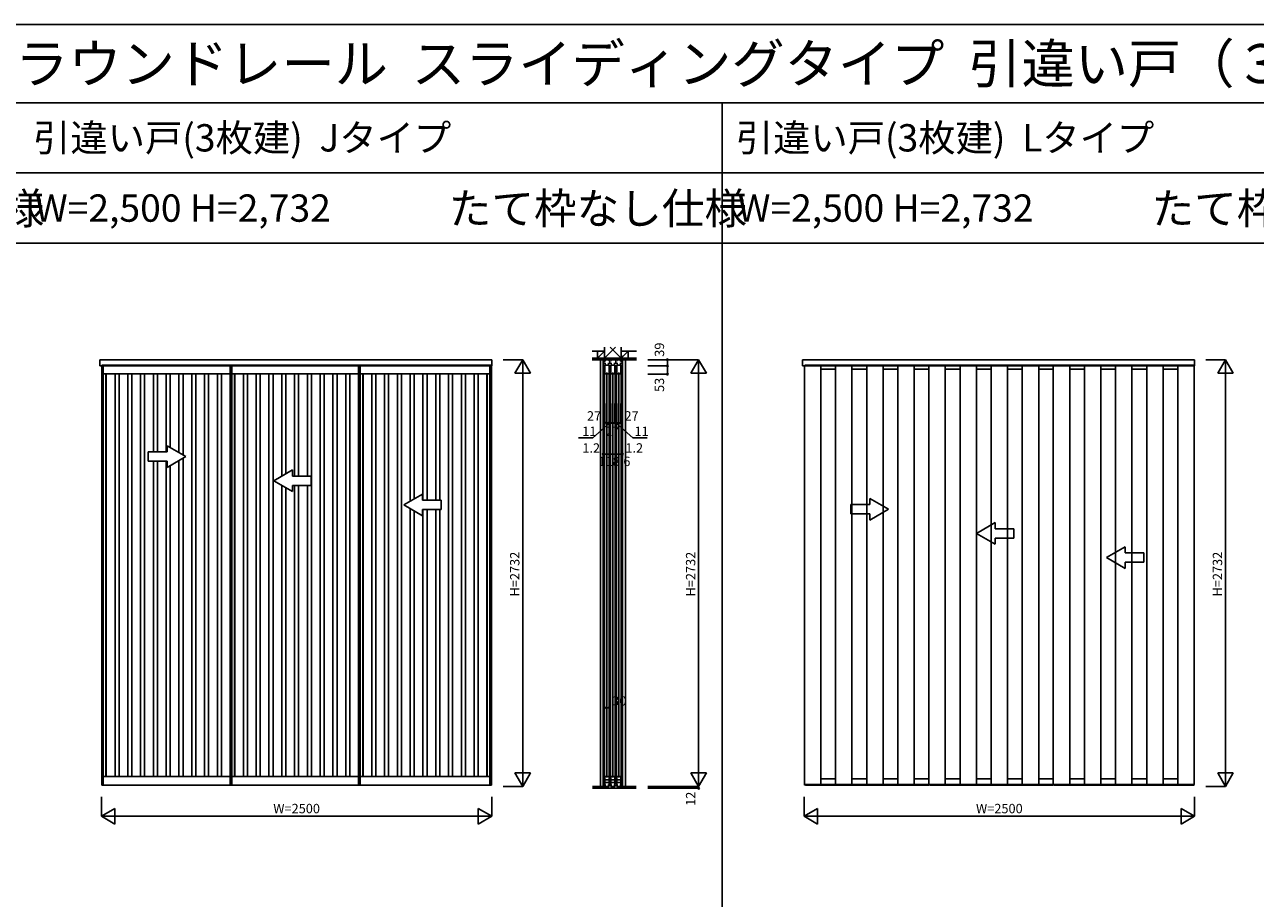
# Model space of a CAD drawing. Extents: x 0 to 27500, y 0 to 20000.
# Drawn here: x 13534 to 21415, y 14404 to 20000 of the extents above; entities that cross this region are included whole.
import ezdxf
from ezdxf.enums import TextEntityAlignment as Align

# ---------------------------------------------------------------- set-up
doc = ezdxf.new("R2010")
doc.units = 0
doc.linetypes.add('YHIDDEN_1', pattern=[4, 3, -1])
doc.layers.get('0').update_dxf_attribs({"linetype": 'CONTINUOUS'})
for name, color, linetype in [('YKK_A1', 4, 'CONTINUOUS'), ('YKK_C1', 4, 'CONTINUOUS'), ('YKK_F1', 7, 'CONTINUOUS'), ('YKK_N1', 2, 'CONTINUOUS'), ('YKK_Z1', 7, 'CONTINUOUS')]:
    doc.layers.add(name, color=color, linetype=linetype)
doc.styles.get("Standard").update_dxf_attribs({"font": 'txt.shx', "bigfont": 'bigfont.shx'})

msp = doc.modelspace()

# ---------------------------------------------------------------- linework, layer by layer
at = {"layer": 'YKK_A1', "linetype": 'Continuous'}
for p, q in [((14015.5, 17814.5), (14015.5, 17853.5)), ((14015.5, 17853.5), (16525.5, 17853.5)), ((16525.5, 17814.5), (14015.5, 17814.5)), ((16525.5, 17814.5), (16525.5, 17853.5)), ((18515.5, 17814.5), (18515.5, 17853.5)), ((18515.5, 17853.5), (21025.5, 17853.5)), ((21025.5, 17814.5), (18515.5, 17814.5)), ((21025.5, 17814.5), (21025.5, 17853.5)), ((14325.5, 17263.8), (14325.5, 17203.8)), ((14445.5, 17263.8), (14325.5, 17263.8)), ((14565.5, 17233.8), (14445.5, 17303.1)), ((14445.5, 17263.8), (14445.5, 17303.1)), ((14325.5, 17203.8), (14445.5, 17203.8)), ((14565.5, 17233.8), (14445.5, 17164.5)), ((14445.5, 17164.5), (14445.5, 17203.8)), ((15128.9, 17078.8), (15248.9, 17148.1)), ((15248.9, 17108.8), (15248.9, 17148.1)), ((15248.9, 17108.8), (15368.9, 17108.8)), ((15368.9, 17108.8), (15368.9, 17048.8)), ((15128.9, 17078.8), (15248.9, 17009.5)), ((15248.9, 17009.5), (15248.9, 17048.8)), ((15368.9, 17048.8), (15248.9, 17048.8)), ((15961.2, 16923.8), (16081.2, 16993.1)), ((16081.2, 16953.8), (16081.2, 16993.1)), ((16081.2, 16953.8), (16201.2, 16953.8)), ((16201.2, 16953.8), (16201.2, 16893.8)), ((19065.5, 16896.5), (18945.5, 16965.8)), ((18945.5, 16926.5), (18945.5, 16965.8)), ((15961.2, 16923.8), (16081.2, 16854.5)), ((16201.2, 16893.8), (16081.2, 16893.8)), ((16081.2, 16854.5), (16081.2, 16893.8)), ((18825.5, 16926.5), (18825.5, 16866.5)), ((18945.5, 16926.5), (18825.5, 16926.5)), ((18825.5, 16866.5), (18945.5, 16866.5)), ((19065.5, 16896.5), (18945.5, 16827.2)), ((18945.5, 16827.2), (18945.5, 16866.5)), ((19628.9, 16741.5), (19748.9, 16810.8)), ((19748.9, 16771.5), (19748.9, 16810.8)), ((19628.9, 16741.5), (19748.9, 16672.2)), ((19748.9, 16771.5), (19868.9, 16771.5)), ((19748.9, 16672.2), (19748.9, 16711.5)), ((19868.9, 16711.5), (19748.9, 16711.5)), ((19868.9, 16771.5), (19868.9, 16711.5)), ((20461.2, 16586.5), (20581.2, 16655.8)), ((20581.2, 16616.5), (20581.2, 16655.8)), ((20461.2, 16586.5), (20581.2, 16517.2)), ((20581.2, 16616.5), (20701.2, 16616.5)), ((20701.2, 16556.5), (20581.2, 16556.5)), ((20581.2, 16517.2), (20581.2, 16556.5)), ((20701.2, 16616.5), (20701.2, 16556.5))]:
    msp.add_line(p, q, dxfattribs=at)
at = {"layer": 'YKK_A1'}
for p, q in [((14027.5, 17818.5), (14027.5, 15131.5)), ((14027.5, 17818.5), (14849.8, 17818.5)), ((14849.8, 17818.5), (14849.8, 15131.5)), ((14849.8, 17818.5), (15672, 17818.5)), ((15672, 17818.5), (15672, 15131.5)), ((15672, 17818.5), (16523.5, 17818.5)), ((16523.5, 15131.5), (16523.5, 17818.5)), ((18527.5, 17813.5), (18527.5, 15133.5)), ((18632.5, 15133.5), (18632.5, 17813.5)), ((18726.9, 17813.5), (18726.9, 15133.5)), ((18831.9, 15133.5), (18831.9, 17813.5)), ((18926.3, 17813.5), (18926.3, 15133.5)), ((19031.3, 15133.5), (19031.3, 17813.5)), ((19125.7, 17813.5), (19125.7, 15133.5)), ((19230.7, 15133.5), (19230.7, 17813.5)), ((19324.3, 17813.5), (19324.3, 15133.5)), ((19429.3, 15133.5), (19429.3, 17813.5)), ((19523.7, 17813.5), (19523.7, 15133.5)), ((19628.7, 15133.5), (19628.7, 17813.5)), ((19723, 17813.5), (19723, 15133.5)), ((19828, 15133.5), (19828, 17813.5)), ((19922.4, 17813.5), (19922.4, 15133.5)), ((20027.4, 15133.5), (20027.4, 17813.5)), ((20121, 17813.5), (20121, 15133.5)), ((20226, 15133.5), (20226, 17813.5)), ((20320.4, 17813.5), (20320.4, 15133.5)), ((20425.4, 15133.5), (20425.4, 17813.5)), ((20519.8, 17813.5), (20519.8, 15133.5)), ((20624.8, 15133.5), (20624.8, 17813.5)), ((20719.2, 17813.5), (20719.2, 15133.5)), ((20824.2, 15133.5), (20824.2, 17813.5)), ((20918.5, 17813.5), (20918.5, 15133.5)), ((21023.5, 15133.5), (21023.5, 17813.5)), ((18632.5, 17793.5), (18726.9, 17793.5)), ((18831.9, 17793.5), (18926.3, 17793.5)), ((19031.3, 17793.5), (19125.7, 17793.5)), ((19230.7, 17793.5), (19324.3, 17793.5)), ((19429.3, 17793.5), (19523.7, 17793.5)), ((19628.7, 17793.5), (19723, 17793.5)), ((19828, 17793.5), (19922.4, 17793.5)), ((20027.4, 17793.5), (20121, 17793.5)), ((20226, 17793.5), (20320.4, 17793.5)), ((20425.4, 17793.5), (20519.8, 17793.5)), ((20624.8, 17793.5), (20719.2, 17793.5)), ((20824.2, 17793.5), (20918.5, 17793.5)), ((18527.5, 15133.5), (19324.3, 15133.5)), ((18533.2, 15129.5), (18533.2, 15133.5)), ((18632.5, 15169.5), (18726.9, 15169.5)), ((18831.9, 15169.5), (18926.3, 15169.5)), ((19031.3, 15169.5), (19125.7, 15169.5)), ((19230.7, 15169.5), (19324.3, 15169.5)), ((19324.3, 15133.5), (20121, 15133.5)), ((19330, 15129.5), (19330, 15133.5)), ((19429.3, 15169.5), (19523.7, 15169.5)), ((19628.7, 15169.5), (19723, 15169.5)), ((19828, 15169.5), (19922.4, 15169.5)), ((20027.4, 15169.5), (20121, 15169.5)), ((20121, 15133.5), (21023.5, 15133.5)), ((20126.7, 15129.5), (20126.7, 15133.5)), ((20226, 15169.5), (20320.4, 15169.5)), ((20425.4, 15169.5), (20519.8, 15169.5)), ((20624.8, 15169.5), (20719.2, 15169.5)), ((20824.2, 15169.5), (20918.5, 15169.5)), ((21017.8, 15129.5), (21017.8, 15133.5)), ((14027.3, 15131.5), (14037.5, 15131.5)), ((14027.3, 15131.5), (14027.3, 15129.5)), ((14027.3, 15129.5), (14849.8, 15129.5)), ((14849.6, 15131.5), (14859.8, 15131.5)), ((14849.6, 15131.5), (14849.6, 15129.5)), ((14849.6, 15129.5), (15672, 15129.5)), ((15671.8, 15131.5), (15682, 15131.5)), ((15671.8, 15131.5), (15671.8, 15129.5)), ((15671.8, 15129.5), (16523.7, 15129.5)), ((16523.7, 15131.5), (16513.5, 15131.5)), ((16523.7, 15131.5), (16523.7, 15129.5)), ((18533.2, 15129.5), (19324.3, 15129.5)), ((19330, 15129.5), (20121, 15129.5)), ((20126.7, 15129.5), (21017.8, 15129.5))]:
    msp.add_line(p, q, dxfattribs=at)
at = {"layer": 'YKK_A1', "linetype": 'ByBlock', "lineweight": -2}
for p, q in [((14037.5, 17818.5), (14037.5, 15129.5)), ((14859.8, 17818.5), (14859.8, 15129.5)), ((15682, 17818.5), (15682, 15129.5)), ((16513.5, 15129.5), (16513.5, 17818.5)), ((14037.5, 17762.5), (14849.8, 17762.5)), ((14054.5, 17762.5), (14054.5, 15185.5)), ((14056.5, 17762.5), (14056.5, 15185.5)), ((14112.5, 15185.5), (14112.5, 17762.5)), ((14138.5, 17762.5), (14138.5, 15185.5)), ((14194.4, 15185.5), (14194.4, 17762.5)), ((14220.4, 17762.5), (14220.4, 15185.5)), ((14276.4, 15185.5), (14276.4, 17762.5)), ((14302.4, 17762.5), (14302.4, 15185.5)), ((14358.3, 17263.8), (14358.3, 17762.5)), ((14384.3, 17762.5), (14384.3, 17263.8)), ((14440.3, 17263.8), (14440.3, 17762.5)), ((14466.3, 17762.5), (14466.3, 17291.1)), ((14522.2, 17258.8), (14522.2, 17762.5)), ((14548.2, 17762.5), (14548.2, 17243.8)), ((14604.2, 15185.5), (14604.2, 17762.5)), ((14630.2, 17762.5), (14630.2, 15185.5)), ((14686.1, 15185.5), (14686.1, 17762.5)), ((14712.1, 17762.5), (14712.1, 15185.5)), ((14768.1, 15185.5), (14768.1, 17762.5)), ((14794.1, 17762.5), (14794.1, 15185.5)), ((14859.8, 17762.5), (15672, 17762.5)), ((14876.8, 17762.5), (14876.8, 15185.5)), ((14878.8, 17762.5), (14878.8, 15185.5)), ((14934.7, 15185.5), (14934.7, 17762.5)), ((14960.7, 17762.5), (14960.7, 15185.5)), ((15016.7, 15185.5), (15016.7, 17762.5)), ((15042.7, 17762.5), (15042.7, 15185.5)), ((15098.6, 15185.5), (15098.6, 17762.5)), ((15124.6, 17762.5), (15124.6, 15185.5)), ((15180.6, 17108.6), (15180.6, 17762.5)), ((15206.6, 17762.5), (15206.6, 17123.7)), ((15262.5, 17108.8), (15262.5, 17762.5)), ((15288.5, 17762.5), (15288.5, 17108.8)), ((15344.5, 17108.8), (15344.5, 17762.5)), ((15370.5, 17762.5), (15370.5, 15185.5)), ((15426.4, 15185.5), (15426.4, 17762.5)), ((15452.4, 17762.5), (15452.4, 15185.5)), ((15508.4, 15185.5), (15508.4, 17762.5)), ((15534.4, 17762.5), (15534.4, 15185.5)), ((15590.3, 15185.5), (15590.3, 17762.5)), ((15616.3, 17762.5), (15616.3, 15185.5)), ((15682, 17762.5), (16513.5, 17762.5)), ((15699, 17762.5), (15699, 15185.5)), ((15701, 17762.5), (15701, 15185.5)), ((15757, 15185.5), (15757, 17762.5)), ((15783, 17762.5), (15783, 15185.5)), ((15838.9, 15185.5), (15838.9, 17762.5)), ((15864.9, 17762.5), (15864.9, 15185.5)), ((15920.9, 15185.5), (15920.9, 17762.5)), ((15946.9, 17762.5), (15946.9, 15185.5)), ((16002.8, 16947.8), (16002.8, 17762.5)), ((16028.8, 17762.5), (16028.8, 16962.8)), ((16084.8, 16953.8), (16084.8, 17762.5)), ((16110.8, 17762.5), (16110.8, 16953.8)), ((16166.7, 16953.8), (16166.7, 17762.5)), ((16192.7, 17762.5), (16192.7, 16953.8)), ((16248.7, 15185.5), (16248.7, 17762.5)), ((16274.7, 17762.5), (16274.7, 15185.5)), ((16330.6, 15185.5), (16330.6, 17762.5)), ((16356.6, 17762.5), (16356.6, 15185.5)), ((16412.6, 15185.5), (16412.6, 17762.5)), ((16438.6, 17762.5), (16438.6, 15185.5)), ((16494.5, 15185.5), (16494.5, 17762.5)), ((16496.5, 15185.5), (16496.5, 17762.5)), ((14358.3, 15185.5), (14358.3, 17203.8)), ((14384.3, 17203.8), (14384.3, 15185.5)), ((14440.3, 15185.5), (14440.3, 17203.8)), ((14522.2, 15185.5), (14522.2, 17208.8)), ((14548.2, 17223.8), (14548.2, 15185.5)), ((14466.3, 17176.5), (14466.3, 15185.5)), ((15180.6, 15185.5), (15180.6, 17048.9)), ((15206.6, 17033.9), (15206.6, 15185.5)), ((15262.5, 15185.5), (15262.5, 17048.8)), ((15288.5, 17048.8), (15288.5, 15185.5)), ((15344.5, 15185.5), (15344.5, 17048.8)), ((16002.8, 15185.5), (16002.8, 16899.8)), ((16028.8, 16884.7), (16028.8, 15185.5)), ((16084.8, 15185.5), (16084.8, 16893.8)), ((16110.8, 16893.8), (16110.8, 15185.5)), ((16166.7, 15185.5), (16166.7, 16893.8)), ((16192.7, 16893.8), (16192.7, 15185.5)), ((14037.5, 15185.5), (14849.8, 15185.5)), ((14859.8, 15185.5), (15672, 15185.5)), ((15682, 15185.5), (16513.5, 15185.5))]:
    msp.add_line(p, q, dxfattribs=at)
at = {"layer": 'YKK_A1', "linetype": 'YHIDDEN_1'}
for p, q in [((18527.5, 17818.5), (18527.5, 17813.5)), ((19324.3, 17818.5), (18527.5, 17818.5)), ((18632.5, 17813.5), (18632.5, 17818.5)), ((18726.9, 17818.5), (18726.9, 17813.5)), ((18831.9, 17813.5), (18831.9, 17818.5)), ((18926.3, 17818.5), (18926.3, 17813.5)), ((19031.3, 17813.5), (19031.3, 17818.5)), ((19125.7, 17818.5), (19125.7, 17813.5)), ((19230.7, 17813.5), (19230.7, 17818.5)), ((19324.3, 17818.5), (19324.3, 17813.5)), ((20121, 17818.5), (19324.3, 17818.5)), ((19429.3, 17813.5), (19429.3, 17818.5)), ((19523.7, 17818.5), (19523.7, 17813.5)), ((19628.7, 17813.5), (19628.7, 17818.5)), ((19723, 17818.5), (19723, 17813.5)), ((19828, 17813.5), (19828, 17818.5)), ((19922.4, 17818.5), (19922.4, 17813.5)), ((20027.4, 17813.5), (20027.4, 17818.5)), ((20121, 17818.5), (20121, 17813.5)), ((21023.5, 17818.5), (20121, 17818.5)), ((20226, 17813.5), (20226, 17818.5)), ((20320.4, 17818.5), (20320.4, 17813.5)), ((20425.4, 17813.5), (20425.4, 17818.5)), ((20519.8, 17818.5), (20519.8, 17813.5)), ((20624.8, 17813.5), (20624.8, 17818.5)), ((20719.2, 17818.5), (20719.2, 17813.5)), ((20824.2, 17813.5), (20824.2, 17818.5)), ((20918.5, 17818.5), (20918.5, 17813.5)), ((21023.5, 17813.5), (21023.5, 17818.5))]:
    msp.add_line(p, q, dxfattribs=at)
at = {"layer": 'YKK_A1', "linetype": 'Continuous', "lineweight": 15}
for p, q in [((18527.3, 15133.5), (18528.8, 15133.5)), ((18527.3, 15130), (18527.3, 15133.5)), ((18528.8, 15133.5), (18533.2, 15133.5)), ((18533.2, 15133.5), (18533.2, 15130)), ((19324.1, 15133.5), (19325.6, 15133.5)), ((19324.1, 15130), (19324.1, 15133.5)), ((19325.6, 15133.5), (19330, 15133.5)), ((19330, 15133.5), (19330, 15130)), ((20120.8, 15133.5), (20122.3, 15133.5)), ((20120.8, 15130), (20120.8, 15133.5)), ((20122.3, 15133.5), (20126.7, 15133.5)), ((20126.7, 15133.5), (20126.7, 15130)), ((21022.2, 15133.5), (21017.8, 15133.5)), ((21017.8, 15133.5), (21017.8, 15130)), ((21023.7, 15133.5), (21022.2, 15133.5)), ((21023.7, 15130), (21023.7, 15133.5)), ((18528.8, 15129.5), (18527.8, 15129.5)), ((18533.2, 15129.5), (18528.8, 15129.5)), ((18533.2, 15130), (18533.2, 15129.5)), ((19325.6, 15129.5), (19324.6, 15129.5)), ((19330, 15129.5), (19325.6, 15129.5)), ((19330, 15130), (19330, 15129.5)), ((20122.3, 15129.5), (20121.3, 15129.5)), ((20126.7, 15129.5), (20122.3, 15129.5)), ((20126.7, 15130), (20126.7, 15129.5)), ((21017.8, 15130), (21017.8, 15129.5)), ((21017.8, 15129.5), (21022.2, 15129.5)), ((21022.2, 15129.5), (21023.2, 15129.5))]:
    msp.add_line(p, q, dxfattribs=at)
at = {"layer": 'YKK_A1', "linetype": 'Continuous', "lineweight": 15, "flags": 128}
for points in [[(18527.3, 15130), (18527.4, 15129.9), (18527.4, 15129.8), (18527.4, 15129.7), (18527.5, 15129.7), (18527.5, 15129.6), (18527.6, 15129.6), (18527.7, 15129.5), (18527.8, 15129.5), (18527.8, 15129.5)], [(19324.1, 15130), (19324.1, 15129.9), (19324.1, 15129.8), (19324.2, 15129.7), (19324.2, 15129.7), (19324.3, 15129.6), (19324.3, 15129.6), (19324.4, 15129.5), (19324.5, 15129.5), (19324.6, 15129.5)], [(20120.8, 15130), (20120.8, 15129.9), (20120.9, 15129.8), (20120.9, 15129.7), (20120.9, 15129.7), (20121, 15129.6), (20121.1, 15129.6), (20121.2, 15129.5), (20121.2, 15129.5), (20121.3, 15129.5)], [(21023.2, 15129.5), (21023.3, 15129.5), (21023.4, 15129.5), (21023.5, 15129.6), (21023.5, 15129.6), (21023.6, 15129.7), (21023.7, 15129.7), (21023.7, 15129.8), (21023.7, 15129.9), (21023.7, 15130)]]:
    msp.add_lwpolyline(points, dxfattribs=at)
at = {"layer": 'YKK_C1'}
for p, q in [((17238.1, 17853.5), (17238.1, 15121.5)), ((17361.1, 17853.5), (17240.1, 17853.5)), ((17240.1, 17853.5), (17240.1, 17814.5)), ((17241.6, 17829.7), (17241.6, 17843)), ((17241.6, 17843), (17248.8, 17843)), ((17256.4, 17829.7), (17241.6, 17829.7)), ((17242.1, 17852.2), (17242.1, 17843)), ((17247.6, 17818.5), (17247.6, 15133.5)), ((17248.8, 17843), (17248.8, 17853.5)), ((17249.1, 17818.5), (17276.1, 17818.5)), ((17249.1, 17764.3), (17249.1, 17818.5)), ((17253.2, 17848.2), (17253.2, 17853.5)), ((17255.2, 17848.2), (17253.2, 17848.2)), ((17268.8, 17829.7), (17294.4, 17829.7)), ((17270, 17848.2), (17272, 17848.2)), ((17272, 17848.2), (17272, 17853.5)), ((17276.1, 17818.5), (17276.1, 17764.5)), ((17277.6, 15133.5), (17277.6, 17818.5)), ((17281.6, 17829.7), (17281.6, 17853.5)), ((17285.6, 17818.5), (17285.6, 15133.5)), ((17287.1, 17818.5), (17314.1, 17818.5)), ((17287.1, 17764.3), (17287.1, 17818.5)), ((17291.2, 17848.2), (17291.2, 17853.5)), ((17293.2, 17848.2), (17291.2, 17848.2)), ((17306.8, 17829.7), (17332.4, 17829.7)), ((17308, 17848.2), (17310, 17848.2)), ((17310, 17848.2), (17310, 17853.5)), ((17314.1, 17818.5), (17314.1, 17764.5)), ((17315.6, 15133.5), (17315.6, 17818.5)), ((17319.6, 17829.7), (17319.6, 17853.5)), ((17323.6, 17818.5), (17323.6, 15133.5)), ((17325.1, 17818.5), (17352.1, 17818.5)), ((17325.1, 17764.3), (17325.1, 17818.5)), ((17329.2, 17848.2), (17329.2, 17853.5)), ((17331.2, 17848.2), (17329.2, 17848.2)), ((17359.6, 17829.7), (17344.8, 17829.7)), ((17346, 17848.2), (17348, 17848.2)), ((17348, 17848.2), (17348, 17853.5)), ((17352.1, 17818.5), (17352.1, 17764.5)), ((17352.4, 17853.5), (17352.4, 17843)), ((17352.4, 17843), (17359.6, 17843)), ((17353.6, 15133.5), (17353.6, 17818.5)), ((17359.1, 17852.2), (17359.1, 17843)), ((17359.6, 17843), (17359.6, 17829.7)), ((17361.1, 17814.5), (17361.1, 17853.5)), ((17363.1, 17853.5), (17363.1, 15121.5)), ((17260.3, 17764.5), (17249.1, 17764.5)), ((17262.6, 17771), (17262.6, 15179)), ((17264.9, 17764.5), (17276.1, 17764.5)), ((17298.3, 17764.5), (17287.1, 17764.5)), ((17300.6, 17771), (17300.6, 15179)), ((17302.9, 17764.5), (17314.1, 17764.5)), ((17336.3, 17764.5), (17325.1, 17764.5)), ((17338.6, 17771), (17338.6, 15179)), ((17340.9, 17764.5), (17352.1, 17764.5)), ((17249.1, 15185.5), (17249.1, 15129.5)), ((17260.3, 15185.5), (17249.1, 15185.5)), ((17249.1, 15163.8), (17276.1, 15163.8)), ((17249.1, 15146.5), (17276.1, 15146.5)), ((17264.9, 15185.5), (17276.1, 15185.5)), ((17276.1, 15129.5), (17276.1, 15185.5)), ((17287.1, 15185.5), (17287.1, 15129.5)), ((17298.3, 15185.5), (17287.1, 15185.5)), ((17287.1, 15163.8), (17314.1, 15163.8)), ((17287.1, 15146.5), (17314.1, 15146.5)), ((17302.9, 15185.5), (17314.1, 15185.5)), ((17314.1, 15129.5), (17314.1, 15185.5)), ((17325.1, 15185.5), (17325.1, 15129.5)), ((17336.3, 15185.5), (17325.1, 15185.5)), ((17325.1, 15163.8), (17352.1, 15163.8)), ((17325.1, 15146.5), (17352.1, 15146.5)), ((17340.9, 15185.5), (17352.1, 15185.5)), ((17352.1, 15129.5), (17352.1, 15185.5)), ((17240.3, 15122.5), (17240.1, 15122)), ((17240.1, 15122), (17240.1, 15121.7)), ((17246.1, 15124.3), (17255.3, 15124.3)), ((17249.1, 15129.5), (17256.1, 15129.5)), ((17254.1, 15124.5), (17255.6, 15124.5)), ((17254.3, 15124.3), (17254.3, 15109.5)), ((17254.3, 15109.5), (17270.9, 15109.5)), ((17255.6, 15124.5), (17255.6, 15116.5)), ((17255.6, 15120), (17269.6, 15120)), ((17269.1, 15129.5), (17276.1, 15129.5)), ((17271, 15124.5), (17269.6, 15124.5)), ((17269.6, 15124.5), (17269.6, 15116.5)), ((17269.9, 15124.3), (17293.3, 15124.3)), ((17270.9, 15109.5), (17270.9, 15124.3)), ((17287.1, 15129.5), (17294.1, 15129.5)), ((17292.1, 15124.5), (17293.6, 15124.5)), ((17292.3, 15124.3), (17292.3, 15109.5)), ((17292.3, 15109.5), (17308.9, 15109.5)), ((17293.6, 15124.5), (17293.6, 15116.5)), ((17293.6, 15120), (17307.6, 15120)), ((17307.1, 15129.5), (17314.1, 15129.5)), ((17309, 15124.5), (17307.6, 15124.5)), ((17307.6, 15124.5), (17307.6, 15116.5)), ((17307.9, 15124.3), (17331.3, 15124.3)), ((17308.9, 15109.5), (17308.9, 15124.3)), ((17325.1, 15129.5), (17332.1, 15129.5)), ((17330.1, 15124.5), (17331.6, 15124.5)), ((17330.3, 15124.3), (17330.3, 15109.5)), ((17330.3, 15109.5), (17346.9, 15109.5)), ((17331.6, 15124.5), (17331.6, 15116.5)), ((17331.6, 15120), (17345.6, 15120)), ((17345.1, 15129.5), (17352.1, 15129.5)), ((17347, 15124.5), (17345.6, 15124.5)), ((17345.6, 15124.5), (17345.6, 15116.5)), ((17345.9, 15124.3), (17355.1, 15124.3)), ((17346.9, 15109.5), (17346.9, 15124.3)), ((17360.8, 15122.5), (17361.1, 15122)), ((17361.1, 15122), (17361.1, 15121.7))]:
    msp.add_line(p, q, dxfattribs=at)
at = {"layer": 'YKK_C1', "linetype": 'ByBlock', "lineweight": -2}
for centre, start, end in [((17246.1, 15114.3), 90, 125.37654), ((17355.1, 15114.3), 54.62346, 90)]:
    msp.add_arc(centre, 10, start, end, dxfattribs=at)
at = {"layer": 'YKK_F1', "color": 7}
for p, q in [((0, 20000), (27500, 20000)), ((0, 19500), (27000, 19500)), ((18000, 0), (18000, 19500)), ((0, 19050), (27000, 19050)), ((0, 18600), (27000, 18600))]:
    msp.add_line(p, q, dxfattribs=at)
at = {"layer": 'YKK_N1', "linetype": 'Continuous'}
for p, q in [((16598.7, 17853.5), (16723.7, 17853.5)), ((16673.7, 17766.9), (16723.7, 17853.5)), ((16723.7, 15121.5), (16723.7, 17853.5)), ((16723.7, 17853.5), (16773.7, 17766.9)), ((17525, 17853.5), (17850, 17853.5)), ((17525, 17814.5), (17650, 17814.5)), ((17650, 17814.5), (17650, 17853.5)), ((17800, 17766.9), (17850, 17853.5)), ((17850, 15121.5), (17850, 17853.5)), ((17850, 17853.5), (17900, 17766.9)), ((21098.7, 17853.5), (21223.7, 17853.5)), ((21173.7, 17766.9), (21223.7, 17853.5)), ((21223.7, 15121.5), (21223.7, 17853.5)), ((21223.7, 17853.5), (21273.7, 17766.9)), ((16673.7, 17766.9), (16773.7, 17766.9)), ((17525, 17761.5), (17650, 17761.5)), ((17800, 17766.9), (17900, 17766.9)), ((21173.7, 17766.9), (21273.7, 17766.9)), ((17249.1, 17449.1), (17276.1, 17449.1)), ((17287.1, 17449.1), (17314.1, 17449.1)), ((17325.1, 17449.1), (17352.1, 17449.1)), ((17241.3, 17249.1), (17359.9, 17249.1)), ((17247.6, 15625), (17277.6, 15625)), ((16723.7, 15121.5), (16673.7, 15208.1)), ((16773.7, 15208.1), (16673.7, 15208.1)), ((16773.7, 15208.1), (16723.7, 15121.5)), ((17850, 15121.5), (17800, 15208.1)), ((17900, 15208.1), (17800, 15208.1)), ((17900, 15208.1), (17850, 15121.5)), ((21223.7, 15121.5), (21173.7, 15208.1)), ((21273.7, 15208.1), (21173.7, 15208.1)), ((21273.7, 15208.1), (21223.7, 15121.5)), ((14025.5, 15054.5), (14025.5, 14929.5)), ((16525.5, 15054.5), (16525.5, 14929.5)), ((16598.7, 15121.5), (16723.7, 15121.5)), ((17525, 15121.5), (17850, 15121.5)), ((17525, 15109.5), (17850, 15109.5)), ((18525.5, 15054.5), (18525.5, 14929.5)), ((21025.5, 15054.5), (21025.5, 14929.5)), ((21098.7, 15121.5), (21223.7, 15121.5)), ((14112.1, 14979.5), (14025.5, 14929.5)), ((14112.1, 14979.5), (14112.1, 14879.5)), ((16438.9, 14979.5), (16438.9, 14879.5)), ((16525.5, 14929.5), (16438.9, 14979.5)), ((18612.1, 14979.5), (18525.5, 14929.5)), ((18612.1, 14979.5), (18612.1, 14879.5)), ((20938.9, 14979.5), (20938.9, 14879.5)), ((21025.5, 14929.5), (20938.9, 14979.5)), ((14025.5, 14929.5), (16525.5, 14929.5)), ((14025.5, 14929.5), (14112.1, 14879.5)), ((16525.5, 14929.5), (16438.9, 14879.5)), ((18525.5, 14929.5), (21025.5, 14929.5)), ((18525.5, 14929.5), (18612.1, 14879.5)), ((21025.5, 14929.5), (20938.9, 14879.5))]:
    msp.add_line(p, q, dxfattribs=at)
at = {"layer": 'YKK_N1'}
for p, q in [((17650, 17814.5), (17650, 17761.5)), ((17240.1, 17249.1), (17240.1, 17574.1)), ((17241.3, 17249.1), (17241.3, 17574.1)), ((17249.1, 17574.1), (17249.1, 17448.6)), ((17276.1, 17574.1), (17276.1, 17448.6)), ((17287.1, 17574.1), (17287.1, 17448.6)), ((17314.1, 17574.1), (17314.1, 17448.6)), ((17325.1, 17574.1), (17325.1, 17448.6)), ((17352.1, 17574.1), (17352.1, 17448.6)), ((17359.9, 17249.1), (17359.9, 17574.1)), ((17361.1, 17249.1), (17361.1, 17574.1)), ((17281.6, 17449.1), (17172.4, 17354)), ((17276.1, 17449.1), (17287.1, 17449.1)), ((17314.1, 17449.1), (17325.1, 17449.1)), ((17319.6, 17449.1), (17428.7, 17354)), ((17172.4, 17354), (17080.5, 17354)), ((17428.7, 17354), (17520.6, 17354)), ((17241.3, 17249.1), (17240.1, 17249.1)), ((17359.9, 17249.1), (17361.1, 17249.1)), ((17247.6, 15500), (17247.6, 15625)), ((17247.6, 15500), (17247.6, 15625)), ((17277.6, 15500), (17277.6, 15625)), ((17277.6, 15500), (17277.6, 15625)), ((17850, 15121.5), (17850, 15109.5))]:
    msp.add_line(p, q, dxfattribs=at)
at = {"layer": 'YKK_N1', "linetype": 'Continuous'}
for centre in [(17650, 17853.5), (17650, 17814.5), (17650, 17761.5), (17249.1, 17449.1), (17276.1, 17449.1), (17287.1, 17449.1), (17314.1, 17449.1), (17325.1, 17449.1), (17352.1, 17449.1), (17240.1, 17249.1), (17241.3, 17249.1), (17359.9, 17249.1), (17361.1, 17249.1), (17247.6, 15625), (17277.6, 15625), (17850, 15109.5)]:
    msp.add_circle(centre, 5, dxfattribs=at)
at = {"layer": 'YKK_Z1', "linetype": 'Continuous'}
for p, q in [((17203.1, 17909), (17168.4, 17909)), ((17248.1, 17909), (17203.1, 17909)), ((17203.1, 17909), (17203.1, 17864)), ((17203.1, 17864), (17248.1, 17909)), ((17248.1, 17934), (17248.1, 17864)), ((17318.1, 17934), (17248.1, 17864)), ((17248.1, 17864), (17248.1, 17909)), ((17283.1, 17934), (17353.1, 17864)), ((17353.1, 17864), (17353.1, 17934)), ((17398.1, 17909), (17353.1, 17909)), ((17353.1, 17909), (17353.1, 17864)), ((17353.1, 17864), (17398.1, 17909)), ((17398.1, 17864), (17398.1, 17909)), ((17398.1, 17909), (17451, 17909)), ((17167.6, 17853.5), (17451.7, 17853.5)), ((17168.4, 17864), (17451.4, 17864)), ((17203.1, 17864), (17217.3, 17878.2)), ((17203.1, 17864), (17248.1, 17864)), ((17240.1, 17853.5), (17240.1, 17864)), ((17240.1, 17853.5), (17361.1, 17864)), ((17248.1, 17864), (17353.1, 17864)), ((17353.1, 17864), (17367.5, 17878.4)), ((17353.1, 17864), (17398.1, 17864)), ((17361.1, 17853.5), (17361.1, 17864)), ((17169.9, 15121.5), (17253.3, 15121.5)), ((17169.9, 15119.5), (17253.3, 15119.5)), ((17169.9, 15117.5), (17253.3, 15117.5)), ((17169.9, 15115.5), (17253.3, 15115.5)), ((17169.9, 15113.5), (17253.3, 15113.5)), ((17169.9, 15111.5), (17253.3, 15111.5)), ((17450, 15109.5), (17169.9, 15109.5)), ((17347.9, 15121.5), (17450, 15121.5)), ((17347.9, 15119.5), (17450, 15119.5)), ((17347.9, 15117.5), (17450, 15117.5)), ((17347.9, 15115.5), (17450, 15115.5)), ((17347.9, 15113.5), (17450, 15113.5)), ((17347.9, 15111.5), (17450, 15111.5))]:
    msp.add_line(p, q, dxfattribs=at)
at = {"layer": 'YKK_Z1'}
for p, q in [((17220.6, 17853.5), (17220.6, 15121.5)), ((17380.6, 17853.5), (17380.6, 15121.5)), ((17253.3, 15121.5), (17253.3, 15109.5)), ((17347.9, 15121.5), (17347.9, 15109.5))]:
    msp.add_line(p, q, dxfattribs=at)

# ---------------------------------------------------------------- texts
for s, height, p in [('ＡＹＨＳＰ＿Ｈ０６  アルミインテリア建材  ［スクリーンパーティション］  間仕切  ラウンドレール  スライディングタイプ  引違い戸（３枚建）  呼称高２７', 250, (583.3, 19625)), ('引違い戸(3枚建)  Jタイプ', 175, (13588.3, 19187.5)), ('引違い戸(3枚建)  Lタイプ', 175, (18088.3, 19187.5)), ('W=2,500 H=2,732', 175, (13600, 18737.5)), ('W=2,500 H=2,732', 175, (18100, 18737.5))]:
    msp.add_text(s, height=height).set_placement(p)
at = {"color": 3}
for p in [(11750.1, 18722.6), (16250.1, 18722.6), (20750.1, 18722.6)]:
    msp.add_text('たて枠なし仕様', height=200, dxfattribs=at).set_placement(p)
at = {"layer": 'YKK_N1'}
for s, p in [('39', (17606.5, 17918.2)), ('53', (17606.5, 17692.7)), ('H=2732', (16680.2, 16480.6)), ('H=2732', (17806.5, 16480.6)), ('H=2732', (21180.2, 16480.6)), ('12', (17806.5, 15041.9))]:
    msp.add_text(s, height=60, rotation=90, dxfattribs=at).set_placement(p, align=Align.MIDDLE)
at = {"layer": 'YKK_N1', "linetype": 'Continuous'}
for s, p in [('27', (17134.8, 17464)), ('27', (17375, 17464)), ('27', (17252.7, 17365)), ('30', (17296.6, 15638.8))]:
    msp.add_text(s, height=60, dxfattribs=at).set_placement(p)
at = {"layer": 'YKK_N1'}
for s, p in [('11', (17104.7, 17365)), ('11', (17439.1, 17365)), ('1.2', (17105.1, 17258.4)), ('1.2', (17380.6, 17258.8)), ('118.6', (17208.6, 17172.8))]:
    msp.add_text(s, height=60, dxfattribs=at).set_placement(p)
for p in [(15275.6, 14971.5), (19775.6, 14971.5)]:
    msp.add_text('W=2500', height=60, dxfattribs=at).set_placement(p, align=Align.MIDDLE)

doc.saveas('drawing.dxf')
